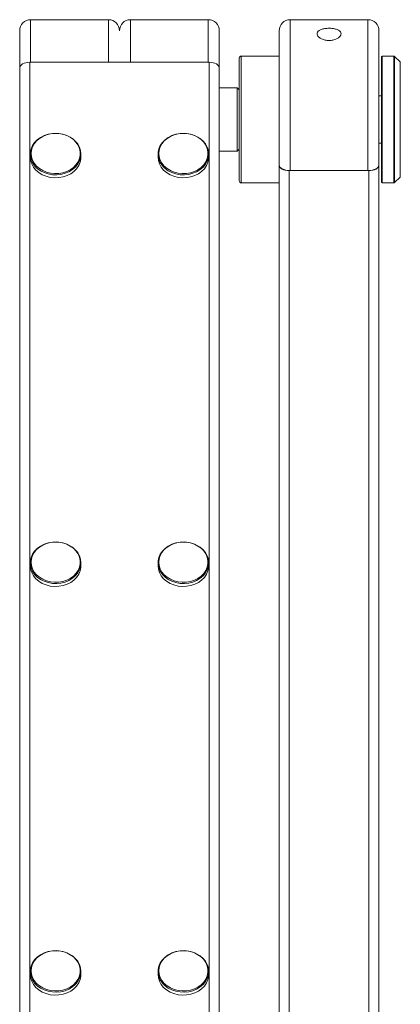
# Paper-space layout 'Folha2' of a CAD drawing. Units: millimetres. Extents: x -1187 to 3416, y 0 to 6804.
# Drawn here: x 2762 to 2953, y 5435 to 5928 of the extents above; entities that cross this region are included whole.
import ezdxf

# ---------------------------------------------------------------- set-up
doc = ezdxf.new("R2010")
doc.units = ezdxf.units.MM

psp = doc.layouts.new('Folha2')

# ---------------------------------------------------------------- linework, layer by layer
at = {"color": 7, "linetype": 'Continuous', "lineweight": 0}
for p, q in [((2806.37, 5928.03), (2767.37, 5928.03)), ((2856.37, 5928.03), (2817.37, 5928.03)), ((2936.37, 5928.03), (2897.37, 5928.03)), ((2761.87, 5903.84), (2761.87, 5922.53)), ((2861.87, 5922.53), (2861.87, 5903.91)), ((2891.87, 5855.25), (2891.87, 5922.53)), ((2941.87, 5922.53), (2941.87, 5855.25)), ((2861.87, 5920.03), (2861.87, 5920.03)), ((2861.87, 5903.84), (2861.87, 5920.03)), ((2766.87, 5906.71), (2856.87, 5906.71)), ((2766.87, 4555), (2766.87, 5906.71)), ((2806.37, 5906.71), (2767.37, 5906.71)), ((2856.37, 5906.71), (2817.37, 5906.71)), ((2856.87, 4555), (2856.87, 5906.71)), ((2871.87, 5904.45), (2871.87, 5908.78)), ((2891.87, 5909.78), (2872.87, 5909.78)), ((2943.07, 5878.03), (2943.07, 5909.38)), ((2949.41, 5909.78), (2943.47, 5909.78)), ((2952.46, 5906.9), (2949.69, 5909.66)), ((2952.57, 5906.61), (2952.57, 5849.45)), ((2761.87, 4555), (2761.87, 5903.84)), ((2861.87, 5030.7), (2861.87, 5903.84)), ((2871.87, 5847.28), (2871.87, 5904.45)), ((2870.87, 5893.9), (2861.87, 5893.9)), ((2871.87, 5892.9), (2870.87, 5893.9)), ((2870.87, 5891.41), (2870.87, 5893.9)), ((2870.87, 5862.15), (2870.87, 5891.41)), ((2943.07, 5889.88), (2941.87, 5889.88)), ((2943.07, 5846.68), (2943.07, 5878.03)), ((2861.87, 5862.15), (2870.87, 5862.15)), ((2870.87, 5862.15), (2871.87, 5863.15)), ((2941.87, 5866.18), (2943.07, 5866.18)), ((2767.17, 5860.69), (2767.17, 5859.2)), ((2792.57, 5859.2), (2792.57, 5860.69)), ((2831.17, 5860.69), (2831.17, 5859.2)), ((2856.57, 5859.2), (2856.57, 5860.69)), ((2891.87, 5854.99), (2891.87, 5855.25)), ((2891.87, 5045.78), (2891.87, 5854.99)), ((2896.87, 5043.22), (2896.87, 5852.43)), ((2936.87, 5852.43), (2896.87, 5852.43)), ((2936.37, 5852.43), (2897.37, 5852.43)), ((2936.87, 5043.22), (2936.87, 5852.43)), ((2941.87, 5855.25), (2941.87, 5854.99)), ((2941.87, 5045.78), (2941.87, 5854.99)), ((2949.69, 5846.4), (2952.46, 5849.16)), ((2872.87, 5846.28), (2891.87, 5846.28)), ((2943.47, 5846.28), (2949.41, 5846.28)), ((2767.17, 5655.9), (2767.17, 5654.41)), ((2792.57, 5654.41), (2792.57, 5655.9)), ((2831.17, 5655.9), (2831.17, 5654.41)), ((2856.57, 5654.41), (2856.57, 5655.9)), ((2767.17, 5451.11), (2767.17, 5449.62)), ((2792.57, 5449.62), (2792.57, 5451.11)), ((2831.17, 5451.11), (2831.17, 5449.62)), ((2856.57, 5449.62), (2856.57, 5451.11))]:
    psp.add_line(p, q, dxfattribs=at)
at = {"color": 8, "linetype": 'Continuous', "lineweight": 0}
for p, q in [((2767.37, 5928.03), (2767.37, 5906.71)), ((2806.37, 5906.71), (2806.37, 5928.03)), ((2817.37, 5928.03), (2817.37, 5906.71)), ((2856.37, 5906.71), (2856.37, 5928.03)), ((2897.37, 5928.03), (2897.37, 5852.43)), ((2936.37, 5852.43), (2936.37, 5928.03)), ((2872.87, 5909.78), (2872.87, 5905.3)), ((2943.47, 5909.78), (2943.47, 5878.03)), ((2949.41, 5846.28), (2949.41, 5909.78)), ((2949.69, 5909.66), (2949.69, 5878.03)), ((2952.46, 5849.16), (2952.46, 5906.9)), ((2872.87, 5905.3), (2872.87, 5846.28)), ((2943.47, 5878.03), (2943.47, 5846.28)), ((2949.69, 5878.03), (2949.69, 5846.4))]:
    psp.add_line(p, q, dxfattribs=at)
at = {"color": 7, "linetype": 'Continuous', "lineweight": 0, "flags": 128}
for points in [[(2766.87, 5906.71), (2765.9, 5906.65), (2764.96, 5906.49), (2764.1, 5906.23), (2763.34, 5905.87), (2762.72, 5905.43), (2762.25, 5904.94), (2761.97, 5904.4), (2761.87, 5903.84)], [(2861.87, 5903.84), (2861.78, 5904.4), (2861.49, 5904.94), (2861.03, 5905.43), (2860.41, 5905.87), (2859.65, 5906.23), (2858.79, 5906.49), (2857.85, 5906.65), (2856.87, 5906.71)], [(2792.57, 5860.69), (2792.39, 5858.93), (2791.85, 5857.23), (2790.96, 5855.62), (2789.75, 5854.16), (2788.26, 5852.88), (2786.53, 5851.83), (2784.61, 5851.04), (2782.55, 5850.52), (2780.41, 5850.3), (2778.26, 5850.37), (2776.15, 5850.74), (2774.16, 5851.4), (2772.32, 5852.33), (2770.7, 5853.49), (2769.35, 5854.87), (2768.3, 5856.41), (2767.58, 5858.07), (2767.22, 5859.81), (2767.22, 5861.57), (2767.58, 5863.31), (2768.3, 5864.98), (2769.35, 5866.52), (2770.7, 5867.89), (2772.32, 5869.06), (2774.16, 5869.98), (2776.15, 5870.64), (2778.26, 5871.01), (2780.41, 5871.08), (2782.55, 5870.86), (2784.61, 5870.34), (2786.53, 5869.55), (2788.26, 5868.5), (2789.75, 5867.23), (2790.96, 5865.76), (2791.85, 5864.16), (2792.39, 5862.45), (2792.57, 5860.69)], [(2767.56, 5860.97), (2767.74, 5859.27), (2768.27, 5857.61), (2769.13, 5856.05), (2770.29, 5854.63), (2771.74, 5853.4), (2773.42, 5852.38), (2775.28, 5851.61), (2777.28, 5851.11), (2779.35, 5850.89), (2781.44, 5850.97), (2783.48, 5851.33), (2785.42, 5851.97), (2787.19, 5852.86), (2788.76, 5853.99), (2790.07, 5855.32), (2791.09, 5856.82), (2791.79, 5858.43), (2792.14, 5860.12), (2792.14, 5861.83), (2791.79, 5863.51), (2791.09, 5865.12), (2790.07, 5866.62), (2788.76, 5867.95), (2787.19, 5869.08), (2785.42, 5869.98), (2783.48, 5870.61), (2781.44, 5870.97), (2779.35, 5871.05), (2777.28, 5870.83), (2775.28, 5870.33), (2773.42, 5869.56), (2771.74, 5868.54), (2770.29, 5867.31), (2769.13, 5865.89), (2768.27, 5864.33), (2767.74, 5862.67), (2767.56, 5860.97)], [(2856.57, 5860.69), (2856.39, 5858.93), (2855.85, 5857.23), (2854.96, 5855.62), (2853.75, 5854.16), (2852.26, 5852.88), (2850.53, 5851.83), (2848.61, 5851.04), (2846.55, 5850.52), (2844.41, 5850.3), (2842.26, 5850.37), (2840.15, 5850.74), (2838.16, 5851.4), (2836.32, 5852.33), (2834.7, 5853.49), (2833.35, 5854.87), (2832.3, 5856.41), (2831.58, 5858.07), (2831.22, 5859.81), (2831.22, 5861.57), (2831.58, 5863.31), (2832.3, 5864.98), (2833.35, 5866.52), (2834.7, 5867.89), (2836.32, 5869.06), (2838.16, 5869.98), (2840.15, 5870.64), (2842.26, 5871.01), (2844.41, 5871.08), (2846.55, 5870.86), (2848.61, 5870.34), (2850.53, 5869.55), (2852.26, 5868.5), (2853.75, 5867.23), (2854.96, 5865.76), (2855.85, 5864.16), (2856.39, 5862.45), (2856.57, 5860.69)], [(2831.56, 5860.97), (2831.74, 5859.27), (2832.27, 5857.61), (2833.13, 5856.05), (2834.29, 5854.63), (2835.74, 5853.4), (2837.42, 5852.38), (2839.28, 5851.61), (2841.28, 5851.11), (2843.35, 5850.89), (2845.44, 5850.97), (2847.48, 5851.33), (2849.42, 5851.97), (2851.19, 5852.86), (2852.76, 5853.99), (2854.07, 5855.32), (2855.09, 5856.82), (2855.79, 5858.43), (2856.14, 5860.12), (2856.14, 5861.83), (2855.79, 5863.51), (2855.09, 5865.12), (2854.07, 5866.62), (2852.76, 5867.95), (2851.19, 5869.08), (2849.42, 5869.98), (2847.48, 5870.61), (2845.44, 5870.97), (2843.35, 5871.05), (2841.28, 5870.83), (2839.28, 5870.33), (2837.42, 5869.56), (2835.74, 5868.54), (2834.29, 5867.31), (2833.13, 5865.89), (2832.27, 5864.33), (2831.74, 5862.67), (2831.56, 5860.97)], [(2792.57, 5859.2), (2792.53, 5858.32), (2792.16, 5856.58), (2791.45, 5854.91), (2790.4, 5853.37), (2789.04, 5852), (2787.43, 5850.83), (2785.59, 5849.91), (2783.59, 5849.25), (2781.49, 5848.88), (2779.33, 5848.8), (2777.2, 5849.03), (2775.14, 5849.54), (2773.21, 5850.34), (2771.48, 5851.39), (2769.99, 5852.66), (2768.79, 5854.12), (2767.9, 5855.73), (2767.36, 5857.44), (2767.17, 5859.2)], [(2856.57, 5859.2), (2856.53, 5858.32), (2856.16, 5856.58), (2855.45, 5854.91), (2854.4, 5853.37), (2853.04, 5852), (2851.43, 5850.83), (2849.59, 5849.91), (2847.59, 5849.25), (2845.49, 5848.88), (2843.33, 5848.8), (2841.2, 5849.03), (2839.14, 5849.54), (2837.21, 5850.34), (2835.48, 5851.39), (2833.99, 5852.66), (2832.79, 5854.12), (2831.9, 5855.73), (2831.36, 5857.44), (2831.17, 5859.2)], [(2897.37, 5852.43), (2896.3, 5852.49), (2895.27, 5852.65), (2894.32, 5852.91), (2893.48, 5853.26), (2892.8, 5853.69), (2892.29, 5854.17), (2891.98, 5854.7), (2891.87, 5855.25)], [(2896.87, 5852.43), (2895.9, 5852.48), (2894.96, 5852.63), (2894.1, 5852.87), (2893.34, 5853.18), (2892.72, 5853.57), (2892.25, 5854.01), (2891.97, 5854.49), (2891.87, 5854.99)], [(2941.87, 5855.25), (2941.77, 5854.7), (2941.45, 5854.17), (2940.95, 5853.69), (2940.26, 5853.26), (2939.43, 5852.91), (2938.48, 5852.65), (2937.45, 5852.49), (2936.37, 5852.43)], [(2941.87, 5854.99), (2941.78, 5854.49), (2941.49, 5854.01), (2941.03, 5853.57), (2940.41, 5853.18), (2939.65, 5852.87), (2938.79, 5852.63), (2937.85, 5852.48), (2936.87, 5852.43)], [(2792.57, 5655.9), (2792.39, 5654.14), (2791.85, 5652.44), (2790.96, 5650.83), (2789.75, 5649.37), (2788.26, 5648.09), (2786.53, 5647.04), (2784.61, 5646.25), (2782.55, 5645.73), (2780.41, 5645.51), (2778.26, 5645.58), (2776.15, 5645.96), (2774.16, 5646.61), (2772.32, 5647.54), (2770.7, 5648.7), (2769.35, 5650.08), (2768.3, 5651.62), (2767.58, 5653.28), (2767.22, 5655.02), (2767.22, 5656.79), (2767.58, 5658.52), (2768.3, 5660.19), (2769.35, 5661.73), (2770.7, 5663.1), (2772.32, 5664.27), (2774.16, 5665.19), (2776.15, 5665.85), (2778.26, 5666.22), (2780.41, 5666.3), (2782.55, 5666.07), (2784.61, 5665.56), (2786.53, 5664.76), (2788.26, 5663.71), (2789.75, 5662.44), (2790.96, 5660.98), (2791.85, 5659.37), (2792.39, 5657.66), (2792.57, 5655.9)], [(2767.56, 5656.18), (2767.74, 5654.48), (2768.27, 5652.82), (2769.13, 5651.26), (2770.29, 5649.85), (2771.74, 5648.61), (2773.42, 5647.59), (2775.28, 5646.82), (2777.28, 5646.32), (2779.35, 5646.11), (2781.44, 5646.18), (2783.48, 5646.54), (2785.42, 5647.18), (2787.19, 5648.07), (2788.76, 5649.2), (2790.07, 5650.54), (2791.09, 5652.03), (2791.79, 5653.64), (2792.14, 5655.33), (2792.14, 5657.04), (2791.79, 5658.72), (2791.09, 5660.34), (2790.07, 5661.83), (2788.76, 5663.16), (2787.19, 5664.29), (2785.42, 5665.19), (2783.48, 5665.83), (2781.44, 5666.19), (2779.35, 5666.26), (2777.28, 5666.04), (2775.28, 5665.54), (2773.42, 5664.77), (2771.74, 5663.75), (2770.29, 5662.52), (2769.13, 5661.1), (2768.27, 5659.54), (2767.74, 5657.89), (2767.56, 5656.18)], [(2856.57, 5655.9), (2856.39, 5654.14), (2855.85, 5652.44), (2854.96, 5650.83), (2853.75, 5649.37), (2852.26, 5648.09), (2850.53, 5647.04), (2848.61, 5646.25), (2846.55, 5645.73), (2844.41, 5645.51), (2842.26, 5645.58), (2840.15, 5645.96), (2838.16, 5646.61), (2836.32, 5647.54), (2834.7, 5648.7), (2833.35, 5650.08), (2832.3, 5651.62), (2831.58, 5653.28), (2831.22, 5655.02), (2831.22, 5656.79), (2831.58, 5658.52), (2832.3, 5660.19), (2833.35, 5661.73), (2834.7, 5663.1), (2836.32, 5664.27), (2838.16, 5665.19), (2840.15, 5665.85), (2842.26, 5666.22), (2844.41, 5666.3), (2846.55, 5666.07), (2848.61, 5665.56), (2850.53, 5664.76), (2852.26, 5663.71), (2853.75, 5662.44), (2854.96, 5660.98), (2855.85, 5659.37), (2856.39, 5657.66), (2856.57, 5655.9)], [(2831.56, 5656.18), (2831.74, 5654.48), (2832.27, 5652.82), (2833.13, 5651.26), (2834.29, 5649.85), (2835.74, 5648.61), (2837.42, 5647.59), (2839.28, 5646.82), (2841.28, 5646.32), (2843.35, 5646.11), (2845.44, 5646.18), (2847.48, 5646.54), (2849.42, 5647.18), (2851.19, 5648.07), (2852.76, 5649.2), (2854.07, 5650.54), (2855.09, 5652.03), (2855.79, 5653.64), (2856.14, 5655.33), (2856.14, 5657.04), (2855.79, 5658.72), (2855.09, 5660.34), (2854.07, 5661.83), (2852.76, 5663.16), (2851.19, 5664.29), (2849.42, 5665.19), (2847.48, 5665.83), (2845.44, 5666.19), (2843.35, 5666.26), (2841.28, 5666.04), (2839.28, 5665.54), (2837.42, 5664.77), (2835.74, 5663.75), (2834.29, 5662.52), (2833.13, 5661.1), (2832.27, 5659.54), (2831.74, 5657.89), (2831.56, 5656.18)], [(2792.57, 5654.41), (2792.53, 5653.53), (2792.16, 5651.79), (2791.45, 5650.12), (2790.4, 5648.58), (2789.04, 5647.21), (2787.43, 5646.05), (2785.59, 5645.12), (2783.59, 5644.46), (2781.49, 5644.09), (2779.33, 5644.02), (2777.2, 5644.24), (2775.14, 5644.76), (2773.21, 5645.55), (2771.48, 5646.6), (2769.99, 5647.87), (2768.79, 5649.34), (2767.9, 5650.94), (2767.36, 5652.65), (2767.17, 5654.41)], [(2856.57, 5654.41), (2856.53, 5653.53), (2856.16, 5651.79), (2855.45, 5650.12), (2854.4, 5648.58), (2853.04, 5647.21), (2851.43, 5646.05), (2849.59, 5645.12), (2847.59, 5644.46), (2845.49, 5644.09), (2843.33, 5644.02), (2841.2, 5644.24), (2839.14, 5644.76), (2837.21, 5645.55), (2835.48, 5646.6), (2833.99, 5647.87), (2832.79, 5649.34), (2831.9, 5650.94), (2831.36, 5652.65), (2831.17, 5654.41)], [(2792.57, 5451.11), (2792.39, 5449.36), (2791.85, 5447.65), (2790.96, 5446.04), (2789.75, 5444.58), (2788.26, 5443.31), (2786.53, 5442.26), (2784.61, 5441.46), (2782.55, 5440.95), (2780.41, 5440.72), (2778.26, 5440.8), (2776.15, 5441.17), (2774.16, 5441.83), (2772.32, 5442.75), (2770.7, 5443.92), (2769.35, 5445.29), (2768.3, 5446.83), (2767.58, 5448.49), (2767.22, 5450.23), (2767.22, 5452), (2767.58, 5453.74), (2768.3, 5455.4), (2769.35, 5456.94), (2770.7, 5458.31), (2772.32, 5459.48), (2774.16, 5460.4), (2776.15, 5461.06), (2778.26, 5461.43), (2780.41, 5461.51), (2782.55, 5461.28), (2784.61, 5460.77), (2786.53, 5459.97), (2788.26, 5458.92), (2789.75, 5457.65), (2790.96, 5456.19), (2791.85, 5454.58), (2792.39, 5452.87), (2792.57, 5451.11)], [(2767.56, 5451.39), (2767.74, 5449.69), (2768.27, 5448.03), (2769.13, 5446.48), (2770.29, 5445.06), (2771.74, 5443.82), (2773.42, 5442.81), (2775.28, 5442.04), (2777.28, 5441.54), (2779.35, 5441.32), (2781.44, 5441.39), (2783.48, 5441.75), (2785.42, 5442.39), (2787.19, 5443.29), (2788.76, 5444.42), (2790.07, 5445.75), (2791.09, 5447.24), (2791.79, 5448.85), (2792.14, 5450.54), (2792.14, 5452.25), (2791.79, 5453.94), (2791.09, 5455.55), (2790.07, 5457.04), (2788.76, 5458.37), (2787.19, 5459.5), (2785.42, 5460.4), (2783.48, 5461.04), (2781.44, 5461.4), (2779.35, 5461.47), (2777.28, 5461.25), (2775.28, 5460.75), (2773.42, 5459.98), (2771.74, 5458.97), (2770.29, 5457.73), (2769.13, 5456.31), (2768.27, 5454.75), (2767.74, 5453.1), (2767.56, 5451.39)], [(2856.57, 5451.11), (2856.39, 5449.36), (2855.85, 5447.65), (2854.96, 5446.04), (2853.75, 5444.58), (2852.26, 5443.31), (2850.53, 5442.26), (2848.61, 5441.46), (2846.55, 5440.95), (2844.41, 5440.72), (2842.26, 5440.8), (2840.15, 5441.17), (2838.16, 5441.83), (2836.32, 5442.75), (2834.7, 5443.92), (2833.35, 5445.29), (2832.3, 5446.83), (2831.58, 5448.49), (2831.22, 5450.23), (2831.22, 5452), (2831.58, 5453.74), (2832.3, 5455.4), (2833.35, 5456.94), (2834.7, 5458.31), (2836.32, 5459.48), (2838.16, 5460.4), (2840.15, 5461.06), (2842.26, 5461.43), (2844.41, 5461.51), (2846.55, 5461.28), (2848.61, 5460.77), (2850.53, 5459.97), (2852.26, 5458.92), (2853.75, 5457.65), (2854.96, 5456.19), (2855.85, 5454.58), (2856.39, 5452.87), (2856.57, 5451.11)], [(2831.56, 5451.39), (2831.74, 5449.69), (2832.27, 5448.03), (2833.13, 5446.48), (2834.29, 5445.06), (2835.74, 5443.82), (2837.42, 5442.81), (2839.28, 5442.04), (2841.28, 5441.54), (2843.35, 5441.32), (2845.44, 5441.39), (2847.48, 5441.75), (2849.42, 5442.39), (2851.19, 5443.29), (2852.76, 5444.42), (2854.07, 5445.75), (2855.09, 5447.24), (2855.79, 5448.85), (2856.14, 5450.54), (2856.14, 5452.25), (2855.79, 5453.94), (2855.09, 5455.55), (2854.07, 5457.04), (2852.76, 5458.37), (2851.19, 5459.5), (2849.42, 5460.4), (2847.48, 5461.04), (2845.44, 5461.4), (2843.35, 5461.47), (2841.28, 5461.25), (2839.28, 5460.75), (2837.42, 5459.98), (2835.74, 5458.97), (2834.29, 5457.73), (2833.13, 5456.31), (2832.27, 5454.75), (2831.74, 5453.1), (2831.56, 5451.39)], [(2792.57, 5449.62), (2792.53, 5448.74), (2792.16, 5447), (2791.45, 5445.34), (2790.4, 5443.8), (2789.04, 5442.42), (2787.43, 5441.26), (2785.59, 5440.33), (2783.59, 5439.67), (2781.49, 5439.3), (2779.33, 5439.23), (2777.2, 5439.45), (2775.14, 5439.97), (2773.21, 5440.76), (2771.48, 5441.81), (2769.99, 5443.09), (2768.79, 5444.55), (2767.9, 5446.16), (2767.36, 5447.86), (2767.17, 5449.62)], [(2856.57, 5449.62), (2856.53, 5448.74), (2856.16, 5447), (2855.45, 5445.34), (2854.4, 5443.8), (2853.04, 5442.42), (2851.43, 5441.26), (2849.59, 5440.33), (2847.59, 5439.67), (2845.49, 5439.3), (2843.33, 5439.23), (2841.2, 5439.45), (2839.14, 5439.97), (2837.21, 5440.76), (2835.48, 5441.81), (2833.99, 5443.09), (2832.79, 5444.55), (2831.9, 5446.16), (2831.36, 5447.86), (2831.17, 5449.62)]]:
    psp.add_lwpolyline(points, dxfattribs=at)
at = {"color": 7, "linetype": 'Continuous', "lineweight": 0}
for centre, radius, start, end in [((2767.37, 5922.53), 5.5, 90, 180), ((2806.37, 5922.53), 5.5, 0, 90), ((2817.37, 5922.53), 5.5, 90, 180), ((2856.37, 5922.53), 5.5, 0, 90), ((2897.37, 5922.53), 5.5, 90, 180), ((2936.37, 5922.53), 5.5, 0, 90), ((2872.87, 5908.78), 1, 90, 180), ((2943.47, 5909.38), 0.4, 90, 180), ((2949.41, 5909.38), 0.4, 45, 90), ((2952.17, 5906.61), 0.4, 0, 45), ((2872.87, 5847.28), 1, 180, 270), ((2952.17, 5849.45), 0.4, 315, 0), ((2943.47, 5846.68), 0.4, 180, 270), ((2949.41, 5846.68), 0.4, 270, 315)]:
    psp.add_arc(centre, radius, start, end, dxfattribs=at)
psp.add_open_spline([(2922.87, 5920.98), (2922.81, 5921.32), (2922.68, 5921.99), (2921.65, 5922.81), (2920.14, 5923.4), (2918.24, 5923.73), (2916.19, 5923.77), (2914.23, 5923.54), (2912.56, 5923.04), (2911.37, 5922.29), (2910.8, 5921.34), (2910.91, 5920.28), (2911.69, 5919.24), (2913.05, 5918.35), (2914.84, 5917.74), (2916.87, 5917.53), (2918.88, 5917.74), (2920.67, 5918.34), (2922.03, 5919.22), (2922.77, 5920.16), (2922.84, 5920.75), (2922.87, 5920.98)], degree=3, knots=[0, 0, 0, 0, 0.053427, 0.106844, 0.1605, 0.214319, 0.267876, 0.321155, 0.374573, 0.42833, 0.482099, 0.535536, 0.588815, 0.642351, 0.696164, 0.749842, 0.803179, 0.856503, 0.910159, 0.963978, 1, 1, 1, 1], dxfattribs=at)

doc.saveas('drawing.dxf')
